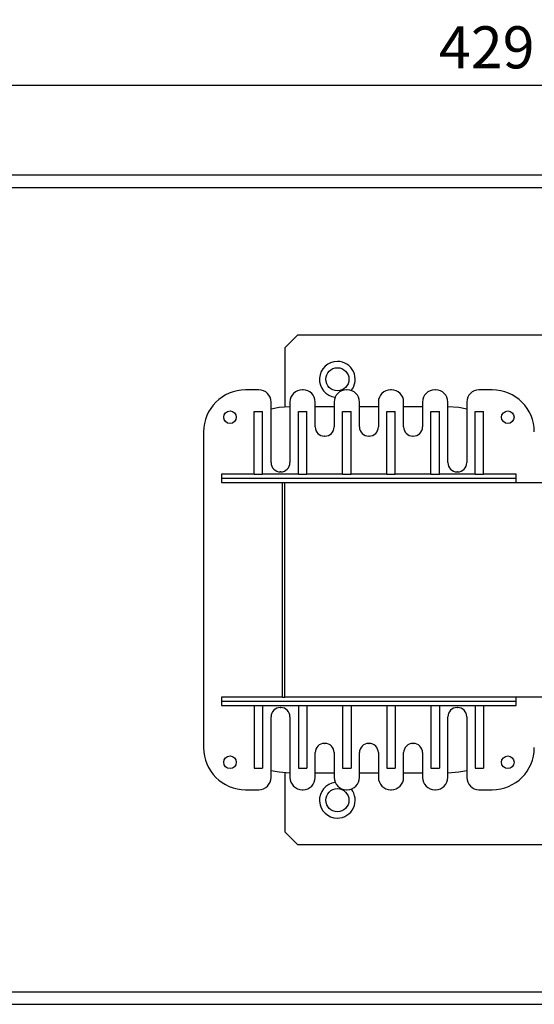
# Model space of a CAD drawing. Extents: x 0 to 2363, y -1709 to -950.
# Drawn here: x 196 to 319, y -1501 to -1267 of the extents above; entities that cross this region are included whole.
import ezdxf

# ---------------------------------------------------------------- set-up
doc = ezdxf.new("R2010")
doc.units = 0
doc.header["$LTSCALE"] = 20
doc.header["$MEASUREMENT"] = 0
doc.layers.get('0').update_dxf_attribs({"color": 40, "linetype": 'CONTINUOUS'})
doc.layers.get('DEFPOINTS').update_dxf_attribs({"linetype": 'CONTINUOUS'})
doc.layers.add('1', color=7, linetype='CONTINUOUS')
doc.layers.add('5', color=4, linetype='CONTINUOUS')
doc.styles.add('ROMANS', font='romans.shx', dxfattribs={"height": 10})
doc.dimstyles.new('ROMANS', dxfattribs={"dimscale": 0, "dimtxt": 10, "dimasz": 10, "dimexe": 4, "dimexo": 4, "dimgap": 4, "dimtad": 1, "dimdec": 4, "dimdsep": 46, "dimtxsty": 'ROMANS', "dimcen": 10, "dimclrd": 4, "dimclre": 4, "dimclrt": 2, "dimadec": 0, "dimazin": 0, "dimtfac": 0.625, "dimtdec": 4, "dimtmove": 0, "dimatfit": 3, "dimfxl": 1, "dimtolj": 1, "dimtzin": 0, "dimarcsym": 0})

# ---------------------------------------------------------------- blocks, each defined once
blk = doc.blocks.new('*D8')
at = {"color": 4, "linetype": 'ByBlock', "transparency": 16777216}
for p, q in [((92.92, -1329.33), (92.92, -1296.19)), ((521.92, -1333.58), (521.92, -1296.19)), ((102.92, -1300.19), (511.92, -1300.19))]:
    blk.add_line(p, q, dxfattribs=at)
for points in [[(102.92, -1298.52), (102.92, -1301.85), (92.92, -1300.19)], [(511.92, -1298.52), (511.92, -1301.85), (521.92, -1300.19)]]:
    blk.add_solid(points, dxfattribs=at)
at = {"layer": 'DEFPOINTS', "color": 0, "linetype": 'ByBlock', "transparency": 16777216}
for p in [(521.92, -1300.19), (92.92, -1333.33), (521.92, -1337.58)]:
    blk.add_point(p, dxfattribs=at)
at = {"color": 2, "linetype": 'ByBlock', "transparency": 16777216, "insert": (307.42, -1291.19), "char_height": 10, "attachment_point": 5, "style": 'ROMANS'}
blk.add_mtext('\\A1;429', dxfattribs=at)
blk = doc.blocks.new('A$C530B7606')
at = {"layer": '1'}
for p, q in [((444.45, 197), (19.45, 197)), ((444.45, 194), (70.73, 194)), ((188.95, 159), (185.95, 156)), ((382.95, 159), (188.95, 159)), ((185.95, 156), (185.95, 141.94)), ((179.8, 146), (176.65, 146)), ((190.3, 146), (190.1, 146)), ((200.8, 146), (200.6, 146)), ((211.3, 146), (211.1, 146)), ((221.8, 146), (221.6, 146)), ((235.25, 146), (232.1, 146)), ((182.7, 128.7), (182.7, 143.1)), ((187.2, 143.1), (187.2, 128.7)), ((193.2, 137.2), (193.2, 143.1)), ((197.7, 143.1), (197.7, 137.2)), ((203.7, 137.2), (203.7, 143.1)), ((208.2, 143.1), (208.2, 137.2)), ((214.2, 137.2), (214.2, 143.1)), ((218.7, 143.1), (218.7, 137.2)), ((224.7, 128.7), (224.7, 143.1)), ((229.2, 143.1), (229.2, 128.7)), ((178.7, 126), (178.7, 140.86)), ((178.7, 140.86), (180.7, 140.86)), ((180.7, 126), (180.7, 140.86)), ((184.6, 141.8), (182.7, 141.43)), ((187.2, 142), (184.6, 141.8)), ((189.2, 126), (189.2, 140.86)), ((189.2, 140.86), (191.2, 140.86)), ((191.2, 126), (191.2, 140.86)), ((197.7, 142), (193.2, 142)), ((199.7, 126), (199.7, 140.86)), ((199.7, 140.86), (201.7, 140.86)), ((201.7, 126), (201.7, 140.86)), ((208.2, 142), (203.7, 142)), ((210.2, 126), (210.2, 140.86)), ((210.2, 140.86), (212.2, 140.86)), ((212.2, 126), (212.2, 140.86)), ((218.7, 142), (214.2, 142)), ((220.7, 126), (220.7, 140.86)), ((220.7, 140.86), (222.7, 140.86)), ((222.7, 126), (222.7, 140.86)), ((227.29, 141.8), (224.7, 142)), ((229.2, 141.43), (227.29, 141.8)), ((231.2, 140.86), (233.2, 140.86)), ((231.2, 126), (231.2, 140.86)), ((233.2, 126), (233.2, 140.86)), ((166.65, 136), (166.65, 61)), ((195.5, 135), (195.4, 135)), ((206, 135), (205.9, 135)), ((216.5, 135), (216.4, 135)), ((185, 126.5), (184.9, 126.5)), ((227, 126.5), (226.9, 126.5)), ((178.7, 126), (170.95, 126)), ((170.95, 126), (170.95, 125)), ((170.95, 125), (240.95, 125)), ((170.95, 125), (170.95, 124)), ((170.95, 124), (185.45, 124)), ((178.7, 126), (180.7, 126)), ((189.2, 126), (180.7, 126)), ((185.45, 73), (185.45, 124)), ((185.45, 124), (185.95, 124)), ((185.95, 124), (385.95, 124)), ((185.95, 73), (185.95, 124)), ((189.2, 126), (191.2, 126)), ((199.7, 126), (191.2, 126)), ((199.7, 126), (201.7, 126)), ((210.2, 126), (201.7, 126)), ((210.2, 126), (212.2, 126)), ((220.7, 126), (212.2, 126)), ((220.7, 126), (222.7, 126)), ((231.2, 126), (222.7, 126)), ((231.2, 126), (233.2, 126)), ((240.95, 126), (233.2, 126)), ((240.95, 125), (240.95, 126)), ((240.95, 124), (240.95, 125)), ((185.45, 73), (170.95, 73)), ((170.95, 73), (170.95, 72)), ((185.45, 73), (185.95, 73)), ((385.95, 73), (185.95, 73)), ((240.95, 72), (240.95, 73)), ((170.95, 72), (240.95, 72)), ((170.95, 72), (170.95, 71)), ((170.95, 71), (178.7, 71)), ((178.7, 71), (178.7, 56.14)), ((178.7, 71), (180.7, 71)), ((180.7, 71), (189.2, 71)), ((180.7, 71), (180.7, 56.14)), ((184.9, 70.5), (185, 70.5)), ((189.2, 71), (189.2, 56.14)), ((189.2, 71), (191.2, 71)), ((191.2, 71), (191.2, 56.14)), ((191.2, 71), (199.7, 71)), ((199.7, 71), (199.7, 56.14)), ((199.7, 71), (201.7, 71)), ((201.7, 71), (210.2, 71)), ((201.7, 71), (201.7, 56.14)), ((210.2, 71), (210.2, 56.14)), ((210.2, 71), (212.2, 71)), ((212.2, 71), (212.2, 56.14)), ((212.2, 71), (220.7, 71)), ((220.7, 71), (220.7, 56.14)), ((220.7, 71), (222.7, 71)), ((222.7, 71), (222.7, 56.14)), ((222.7, 71), (231.2, 71)), ((226.9, 70.5), (227, 70.5)), ((231.2, 71), (233.2, 71)), ((231.2, 71), (231.2, 56.14)), ((233.2, 71), (233.2, 56.14)), ((233.2, 71), (240.95, 71)), ((240.95, 71), (240.95, 72)), ((182.7, 53.9), (182.7, 68.3)), ((187.2, 68.3), (187.2, 53.9)), ((224.7, 53.9), (224.7, 68.3)), ((229.2, 68.3), (229.2, 53.9)), ((195.4, 62), (195.5, 62)), ((205.9, 62), (206, 62)), ((216.4, 62), (216.5, 62)), ((193.2, 53.9), (193.2, 59.8)), ((197.7, 59.8), (197.7, 53.9)), ((203.7, 53.9), (203.7, 59.8)), ((208.2, 59.8), (208.2, 53.9)), ((214.2, 53.9), (214.2, 59.8)), ((218.7, 59.8), (218.7, 53.9)), ((178.7, 56.14), (180.7, 56.14)), ((182.7, 55.57), (184.6, 55.2)), ((184.6, 55.2), (187.2, 55)), ((185.95, 55.06), (185.95, 41)), ((189.2, 56.14), (191.2, 56.14)), ((193.2, 55), (197.7, 55)), ((199.7, 56.14), (201.7, 56.14)), ((203.7, 55), (208.2, 55)), ((210.2, 56.14), (212.2, 56.14)), ((214.2, 55), (218.7, 55)), ((220.7, 56.14), (222.7, 56.14)), ((224.7, 55), (227.29, 55.2)), ((227.29, 55.2), (229.2, 55.57)), ((231.2, 56.14), (233.2, 56.14)), ((176.65, 51), (179.8, 51)), ((190.1, 51), (190.3, 51)), ((200.6, 51), (200.8, 51)), ((211.1, 51), (211.3, 51)), ((221.6, 51), (221.8, 51)), ((232.1, 51), (235.25, 51)), ((185.95, 41), (188.95, 38)), ((188.95, 38), (382.95, 38)), ((70.73, 3), (444.45, 3)), ((19.45, 0), (444.45, 0))]:
    blk.add_line(p, q, dxfattribs=at)
for centre, radius in [((198.45, 148.5), 2.75), ((172.95, 139.5), 1.5), ((238.95, 139.5), 1.5), ((172.95, 57.5), 1.5), ((238.95, 57.5), 1.5), ((198.45, 48.5), 2.75)]:
    blk.add_circle(centre, radius, dxfattribs=at)
for centre, radius, start, end in [((198.45, 148.5), 4.25, 90, 263.2528), ((198.45, 148.5), 4.25, 321.1837, 90), ((176.65, 136), 10, 90, 180), ((179.8, 143.1), 2.9, 0, 90), ((190.1, 143.1), 2.9, 90, 180), ((190.3, 143.1), 2.9, 0, 90), ((200.6, 143.1), 2.9, 90, 180), ((200.8, 143.1), 2.9, 0, 90), ((211.1, 143.1), 2.9, 90, 180), ((211.3, 143.1), 2.9, 0, 90), ((221.6, 143.1), 2.9, 90, 180), ((221.8, 143.1), 2.9, 0, 90), ((232.1, 143.1), 2.9, 90, 180), ((235.25, 136), 10, 0, 90), ((195.4, 137.2), 2.2, 180, 270), ((195.5, 137.2), 2.2, 270, 0), ((205.9, 137.2), 2.2, 180, 270), ((206, 137.2), 2.2, 270, 0), ((216.4, 137.2), 2.2, 180, 270), ((216.5, 137.2), 2.2, 270, 0), ((184.9, 128.7), 2.2, 180, 270), ((185, 128.7), 2.2, 270, 0), ((226.9, 128.7), 2.2, 180, 270), ((227, 128.7), 2.2, 270, 0), ((184.9, 68.3), 2.2, 90, 180), ((185, 68.3), 2.2, 0, 90), ((226.9, 68.3), 2.2, 90, 180), ((227, 68.3), 2.2, 0, 90), ((176.65, 61), 10, 180, 270), ((195.4, 59.8), 2.2, 90, 180), ((195.5, 59.8), 2.2, 0, 90), ((205.9, 59.8), 2.2, 90, 180), ((206, 59.8), 2.2, 0, 90), ((216.4, 59.8), 2.2, 90, 180), ((216.5, 59.8), 2.2, 0, 90), ((235.25, 61), 10, 270, 0), ((179.8, 53.9), 2.9, 270, 0), ((190.1, 53.9), 2.9, 180, 270), ((190.3, 53.9), 2.9, 270, 0), ((200.6, 53.9), 2.9, 180, 270), ((200.8, 53.9), 2.9, 270, 0), ((211.1, 53.9), 2.9, 180, 270), ((211.3, 53.9), 2.9, 270, 0), ((221.6, 53.9), 2.9, 180, 270), ((221.8, 53.9), 2.9, 270, 0), ((232.1, 53.9), 2.9, 180, 270), ((198.45, 48.5), 4.25, 96.7472, 270), ((198.45, 48.5), 4.25, 270, 38.8163)]:
    blk.add_arc(centre, radius, start, end, dxfattribs=at)

msp = doc.modelspace()

# ---------------------------------------------------------------- block references
at = {"layer": '5'}
msp.add_blockref('A$C530B7606', (73.47383, -1500.76822), dxfattribs=at)

# ---------------------------------------------------------------- dimensions: what is measured, and where the dimension line sits
dim = msp.add_linear_dim(base=(521.92017, -1282.37941), p1=(92.92017, -1315.51822), p2=(521.92017, -1319.76822), dimstyle='ROMANS', override={"dimscale": 1}, dxfattribs=at)
dim.commit()
dim.dimension.update_dxf_attribs({"geometry": '*D8', "text_midpoint": (307.42017, -1273.37941), "insert": (0, 17.80786)})

doc.saveas('drawing.dxf')
